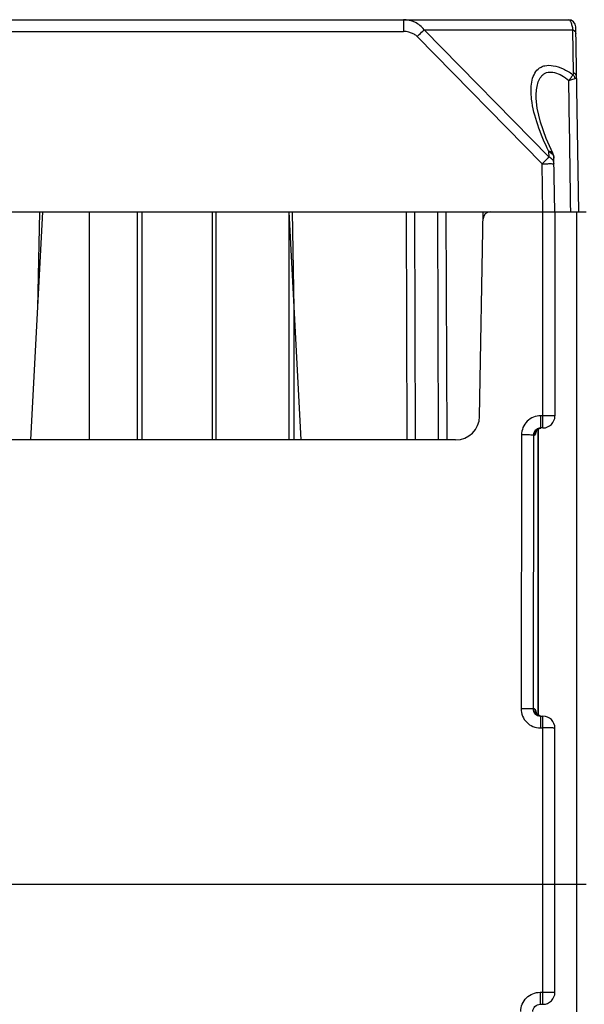
# Model space of a CAD drawing. Units: millimetres. Extents: x 16 to 639, y 16 to 539.
# Drawn here: x 278 to 302, y 138 to 179 of the extents above; entities that cross this region are included whole.
import ezdxf

# ---------------------------------------------------------------- set-up
doc = ezdxf.new("R2010")
doc.units = ezdxf.units.MM
doc.header["$LTSCALE"] = 35.851852
doc.layers.get('0').update_dxf_attribs({"linetype": 'CONTINUOUS'})
doc.layers.add('EDGE_FEAT', color=7, linetype='CONTINUOUS')

msp = doc.modelspace()

# ---------------------------------------------------------------- linework, layer by layer
at = {"color": 7, "linetype": 'Continuous'}
for p, q in [((282.915, 170.884), (282.915, 161.384)), ((283.1, 170.884), (283.1, 161.384)), ((286.041, 161.384), (286.041, 170.884)), ((286.193, 161.384), (286.193, 170.884)), ((300.305, 170.884), (301.605, 170.884)), ((301.205, 170.884), (301.205, 142.884))]:
    msp.add_line(p, q, dxfattribs=at)
at = {"layer": 'EDGE_FEAT', "color": 7, "linetype": 'Continuous'}
for p, q in [((268.795, 178.884), (300.871, 178.884)), ((293.993, 178.884), (293.993, 178.393)), ((274.218, 178.393), (293.993, 178.393)), ((300.059, 173.165), (294.855, 178.462)), ((294.855, 178.462), (301.049, 178.462)), ((301.08, 176.674), (301.049, 178.462)), ((301.305, 170.884), (301.171, 178.589)), ((299.77, 172.885), (294.567, 178.182)), ((299.523, 175.607), (299.523, 175.609)), ((300.059, 173.165), (300.055, 173.395)), ((300.305, 170.884), (300.266, 173.115)), ((299.805, 170.884), (299.77, 172.885)), ((267.107, 170.884), (301.103, 170.884)), ((278.479, 161.384), (278.977, 170.884)), ((278.838, 170.884), (278.766, 166.871)), ((280.923, 161.384), (280.923, 170.884)), ((289.223, 170.884), (289.223, 161.384)), ((289.732, 161.384), (289.234, 170.884)), ((289.444, 166.871), (289.372, 170.884)), ((294.104, 170.884), (294.138, 161.384)), ((294.458, 170.884), (294.492, 161.384)), ((295.415, 170.884), (295.449, 161.384)), ((295.768, 170.884), (295.803, 161.384)), ((297.17, 162.367), (297.318, 170.884)), ((299.805, 161.884), (299.805, 170.884)), ((300.305, 170.884), (300.305, 162.384)), ((289.447, 161.384), (289.447, 166.815)), ((299.717, 161.884), (299.717, 162.393)), ((299.805, 162.393), (299.717, 162.393)), ((298.913, 161.593), (298.896, 150.193)), ((299.411, 161.584), (299.394, 150.184)), ((299.411, 161.584), (299.46, 161.584)), ((299.603, 149.933), (299.603, 161.837)), ((299.605, 161.838), (299.605, 149.932)), ((299.805, 161.884), (299.717, 161.884)), ((296.17, 161.384), (272.041, 161.384)), ((299.46, 150.184), (299.394, 150.184)), ((299.692, 149.892), (299.589, 149.94)), ((299.698, 149.884), (299.698, 149.393)), ((299.698, 149.884), (299.805, 149.884)), ((299.805, 137.884), (299.805, 149.884)), ((299.698, 149.393), (299.805, 149.393)), ((300.305, 138.384), (300.305, 149.384)), ((266.605, 142.884), (301.605, 142.884)), ((301.205, 142.884), (301.205, 117.384)), ((299.688, 138.384), (299.688, 137.884)), ((299.688, 138.384), (300.305, 138.384)), ((299.688, 137.884), (299.805, 137.884))]:
    msp.add_line(p, q, dxfattribs=at)
for points in [[(300.214, 173.33), (299.937, 173.939), (299.698, 174.615), (299.562, 175.2), (299.523, 175.607)], [(299.514, 161.744), (299.512, 161.738), (299.514, 161.742), (299.536, 161.777), (299.597, 161.834), (299.701, 161.878), (299.718, 161.88)], [(299.589, 149.94), (299.529, 150.002), (299.516, 150.023)]]:
    msp.add_lwpolyline(points, dxfattribs=at)
for centre, radius, start, end in [((300.871, 178.584), 0.3, 1, 90), ((300.79, 176.347), 0.368, 33.4113, 43.5307), ((297.613, 170.584), 0.3, 90, 179), ((296.17, 162.384), 1, 270, 359), ((299.805, 162.384), 0.5, 270, 360), ((299.76, 161.584), 0.3, 119.226, 127.8161), ((299.758, 161.588), 0.296, 112.5588, 119.2226), ((299.759, 161.587), 0.297, 106.4331, 112.5325), ((299.718, 161.573), 0.311, 90.0183, 101.5178), ((299.76, 150.184), 0.3, 179.9696, 239.4506), ((299.758, 150.181), 0.297, 239.4492, 252.7293), ((299.76, 150.185), 0.301, 252.7267, 258.3497), ((299.805, 149.384), 0.5, 0, 90), ((299.805, 138.384), 0.5, 270, 360)]:
    msp.add_arc(centre, radius, start, end, dxfattribs=at)
for points, knots in [([(294.855, 178.462), (294.756, 178.595), (294.49, 178.812), (294.156, 178.884), (293.993, 178.884)], [0, 0, 0, 0, 0.503779, 1, 1, 1, 1]), ([(300.871, 178.884), (300.889, 178.884), (300.919, 178.863), (300.946, 178.823), (300.98, 178.753), (301.018, 178.632), (301.039, 178.524), (301.049, 178.462)], [0, 0, 0, 0, 0.115369, 0.200405, 0.30873, 0.601607, 1, 1, 1, 1]), ([(294.567, 178.182), (294.53, 178.219), (294.363, 178.345), (294.148, 178.393), (293.993, 178.393)], [0, 0, 0, 0, 0.251811, 1, 1, 1, 1]), ([(294.567, 178.182), (294.594, 178.209), (294.69, 178.303), (294.786, 178.396), (294.855, 178.462)], [0, 0, 0, 0, 0.289861, 1, 1, 1, 1]), ([(301.049, 178.462), (301.084, 178.444), (301.146, 178.4), (301.175, 178.327), (301.176, 178.294)], [0, 0, 0, 0, 0.538416, 1, 1, 1, 1]), ([(299.334, 175.575), (299.319, 175.697), (299.303, 175.936), (299.327, 176.281), (299.415, 176.592), (299.564, 176.807), (299.731, 176.921), (299.942, 176.995), (300.265, 176.985), (300.664, 176.842), (300.925, 176.688), (301.057, 176.6)], [0, 0, 0, 0, 0.128069, 0.247284, 0.356863, 0.458897, 0.510227, 0.564333, 0.687843, 0.835603, 1, 1, 1, 1]), ([(299.523, 175.609), (299.52, 175.797), (299.535, 176.072), (299.648, 176.407), (299.769, 176.576), (299.902, 176.664), (300.066, 176.718), (300.313, 176.695), (300.604, 176.563), (300.79, 176.432), (300.882, 176.358)], [0, 0, 0, 0, 0.250774, 0.364153, 0.469435, 0.521476, 0.575522, 0.697217, 0.841335, 1, 1, 1, 1]), ([(301.057, 176.6), (301.036, 176.561), (300.98, 176.478), (300.919, 176.4), (300.882, 176.358)], [0, 0, 0, 0, 0.441512, 1, 1, 1, 1]), ([(300.882, 176.358), (300.909, 176.365), (300.997, 176.388), (301.086, 176.413), (301.147, 176.433)], [0, 0, 0, 0, 0.301488, 1, 1, 1, 1]), ([(301.08, 176.674), (301.081, 176.666), (301.08, 176.641), (301.071, 176.612), (301.057, 176.6)], [0, 0, 0, 0, 0.27807, 1, 1, 1, 1]), ([(301.207, 176.506), (301.207, 176.539), (301.178, 176.612), (301.116, 176.657), (301.08, 176.674)], [0, 0, 0, 0, 0.461584, 1, 1, 1, 1]), ([(301.147, 176.433), (301.164, 176.439), (301.196, 176.455), (301.207, 176.491), (301.207, 176.506)], [0, 0, 0, 0, 0.544396, 1, 1, 1, 1]), ([(300.055, 173.395), (299.875, 173.755), (299.572, 174.462), (299.377, 175.211), (299.334, 175.575)], [0, 0, 0, 0, 0.52361, 1, 1, 1, 1]), ([(300.059, 173.165), (300.04, 173.147), (299.943, 173.054), (299.847, 172.961), (299.77, 172.885)], [0, 0, 0, 0, 0.195749, 1, 1, 1, 1]), ([(300.214, 173.33), (300.208, 173.34), (300.186, 173.367), (300.131, 173.392), (300.082, 173.398), (300.055, 173.395)], [0, 0, 0, 0, 0.195832, 0.555722, 1, 1, 1, 1]), ([(300.055, 173.395), (300.076, 173.385), (300.149, 173.343), (300.212, 173.28), (300.239, 173.224)], [0, 0, 0, 0, 0.272337, 1, 1, 1, 1]), ([(300.171, 173.09), (300.163, 173.097), (300.129, 173.126), (300.09, 173.15), (300.059, 173.165)], [0, 0, 0, 0, 0.240593, 1, 1, 1, 1]), ([(300.27, 172.885), (300.27, 172.922), (300.25, 173), (300.201, 173.062), (300.171, 173.09)], [0, 0, 0, 0, 0.478927, 1, 1, 1, 1]), ([(299.77, 172.885), (299.834, 172.886), (299.927, 172.888), (300.045, 172.889), (300.119, 172.889), (300.181, 172.889), (300.223, 172.888), (300.247, 172.887), (300.26, 172.887), (300.265, 172.886), (300.27, 172.886), (300.27, 172.885)], [0, 0, 0, 0, 0.382471, 0.555331, 0.706727, 0.830961, 0.923442, 0.95649, 0.980351, 0.994864, 1, 1, 1, 1]), ([(299.717, 162.393), (299.613, 162.393), (299.402, 162.351), (299.135, 162.174), (298.956, 161.908), (298.913, 161.697), (298.913, 161.593)], [0, 0, 0, 0, 0.250201, 0.500243, 0.750154, 1, 1, 1, 1]), ([(300.305, 162.384), (300.305, 162.385), (300.3, 162.385), (300.295, 162.386), (300.282, 162.387), (300.258, 162.388), (300.216, 162.389), (300.154, 162.391), (300.08, 162.392), (299.962, 162.393), (299.869, 162.393), (299.805, 162.393)], [0, 0, 0, 0, 0.005131, 0.019634, 0.043485, 0.076533, 0.169014, 0.293246, 0.444647, 0.617522, 1, 1, 1, 1]), ([(299.411, 161.584), (299.395, 161.587), (299.341, 161.587), (299.236, 161.591), (299.086, 161.592), (298.974, 161.593), (298.913, 161.593)], [0, 0, 0, 0, 0.099872, 0.322, 0.63628, 1, 1, 1, 1]), ([(299.655, 161.878), (299.589, 161.864), (299.462, 161.791), (299.412, 161.652), (299.411, 161.584)], [0, 0, 0, 0, 0.499024, 1, 1, 1, 1]), ([(299.499, 161.647), (299.494, 161.631), (299.487, 161.609), (299.469, 161.584), (299.46, 161.584)], [0, 0, 0, 0, 0.658925, 1, 1, 1, 1]), ([(299.528, 161.764), (299.526, 161.753), (299.518, 161.713), (299.508, 161.674), (299.499, 161.647)], [0, 0, 0, 0, 0.285361, 1, 1, 1, 1]), ([(299.394, 150.184), (299.378, 150.187), (299.324, 150.187), (299.218, 150.191), (299.069, 150.192), (298.956, 150.193), (298.896, 150.193)], [0, 0, 0, 0, 0.099872, 0.322, 0.63628, 1, 1, 1, 1]), ([(298.896, 150.193), (298.896, 150.089), (298.937, 149.878), (299.116, 149.612), (299.383, 149.434), (299.593, 149.393), (299.698, 149.393)], [0, 0, 0, 0, 0.250254, 0.500258, 0.750074, 1, 1, 1, 1]), ([(299.394, 150.184), (299.394, 150.107), (299.46, 149.946), (299.621, 149.884), (299.698, 149.884)], [0, 0, 0, 0, 0.501292, 1, 1, 1, 1]), ([(299.46, 150.184), (299.467, 150.184), (299.484, 150.165), (299.498, 150.129), (299.514, 150.071), (299.524, 150.027), (299.529, 150.003)], [0, 0, 0, 0, 0.111645, 0.318729, 0.619449, 1, 1, 1, 1]), ([(300.305, 149.384), (300.305, 149.385), (300.3, 149.385), (300.295, 149.386), (300.282, 149.387), (300.258, 149.388), (300.216, 149.389), (300.154, 149.391), (300.08, 149.392), (299.962, 149.393), (299.869, 149.393), (299.805, 149.393)], [0, 0, 0, 0, 0.005131, 0.019635, 0.043487, 0.076535, 0.169017, 0.293249, 0.44465, 0.617523, 1, 1, 1, 1]), ([(298.885, 137.584), (298.885, 137.688), (298.927, 137.899), (299.106, 138.165), (299.373, 138.343), (299.583, 138.384), (299.688, 138.384)], [0, 0, 0, 0, 0.250213, 0.500231, 0.750056, 1, 1, 1, 1]), ([(299.383, 137.584), (299.383, 137.662), (299.45, 137.822), (299.611, 137.884), (299.688, 137.884)], [0, 0, 0, 0, 0.501386, 1, 1, 1, 1])]:
    msp.add_open_spline(points, degree=3, knots=knots, dxfattribs=at)
for points in [[(300.965, 170.884), (300.938, 172.709), (300.91, 174.534), (300.882, 176.358)], [(301.147, 176.433), (301.138, 176.474), (301.12, 176.514), (301.097, 176.549)], [(300.266, 173.115), (300.265, 173.189), (300.247, 173.264), (300.213, 173.33)], [(300.239, 173.224), (300.256, 173.191), (300.266, 173.153), (300.266, 173.115)], [(299.483, 161.699), (299.468, 161.663), (299.46, 161.623), (299.46, 161.584)], [(299.576, 161.821), (299.536, 161.79), (299.502, 161.746), (299.483, 161.699)]]:
    msp.add_open_spline(points, degree=3, dxfattribs=at)

doc.saveas('drawing.dxf')
